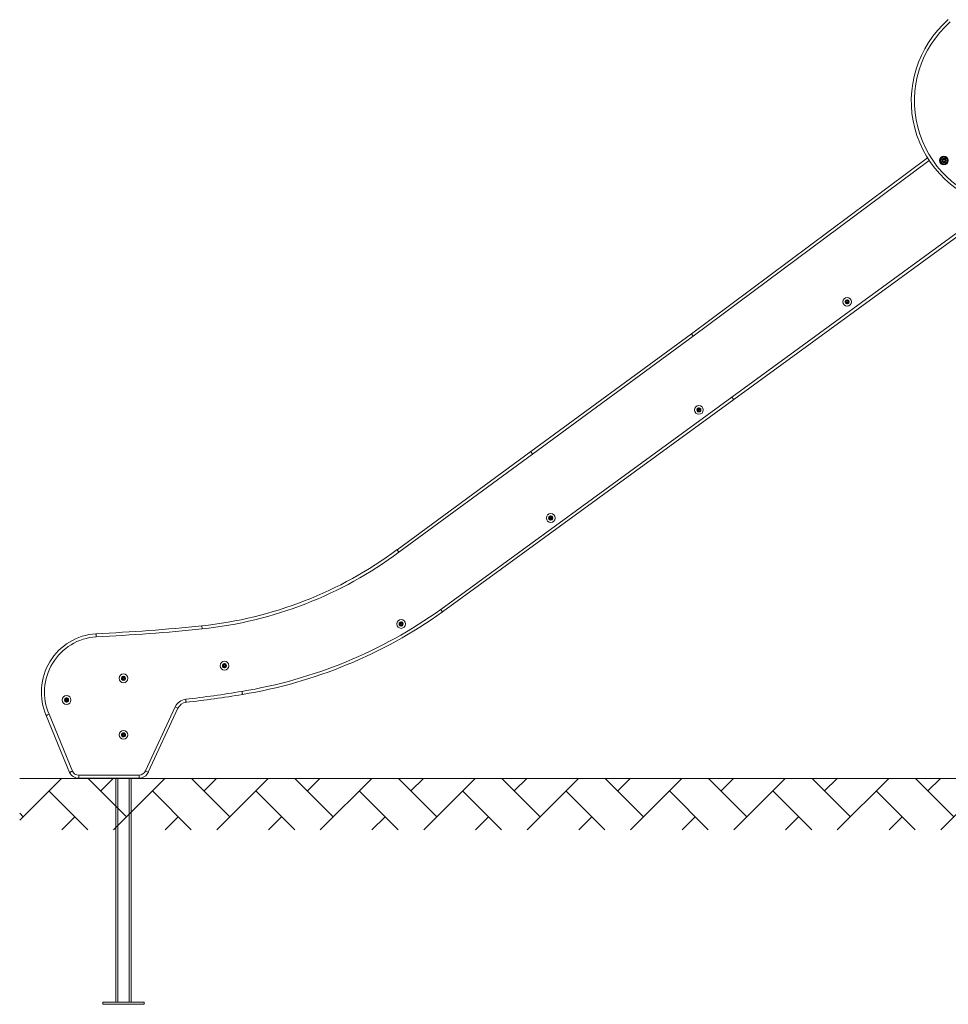
# Model space of a CAD drawing. Units: millimetres. Extents: x 22763 to 23156, y -4637 to -4281.
# Drawn here: x 22763 to 22944, y -4620 to -4429 of the extents above; entities that cross this region are included whole.
import ezdxf

# ---------------------------------------------------------------- set-up
doc = ezdxf.new("R2010")
doc.units = ezdxf.units.MM
doc.header["$LTSCALE"] = 10
doc.layers.add('Widoczne (ISO)', color=7, linetype='Continuous', lineweight=50)
doc.layers.add('Widoczne wąskie (ISO)', color=7, linetype='Continuous', lineweight=35)

# ---------------------------------------------------------------- blocks, each defined once
blk = doc.blocks.new('A$C25BE0EC1')
at = {"layer": 'Widoczne (ISO)', "lineweight": 13}
for p, q in [((171.43, 180.95), (125.5, 146.75)), ((174.4, 180.47), (174.54, 180.64)), ((174.48, 180.25), (174.4, 180.47)), ((174.7, 180.21), (174.48, 180.25)), ((174.54, 180.64), (174.77, 180.6)), ((174.84, 180.39), (174.7, 180.21)), ((174.77, 180.6), (174.84, 180.39)), ((133.73, 133.95), (185.12, 171.45)), ((125.5, 146.75), (94.24, 123.84)), ((77.08, 92.63), (133.73, 133.95)), ((94.24, 123.84), (68.24, 104.75)), ((19.85, 61.47), (25.62, 73.91)), ((0, 72.49), (4.52, 61.43)), ((6.32, 60.31), (18.04, 60.31)), ((13.52, 60.31), (13.52, 16.73)), ((16.52, 60.31), (16.52, 16.73)), ((19.02, 16.73), (11.02, 16.73)), ((11.02, 16.33), (11.02, 16.73)), ((19.02, 16.33), (11.02, 16.33)), ((19.02, 16.33), (19.02, 16.73))]:
    blk.add_line(p, q, dxfattribs=at)
for centre, radius in [((174.62, 180.43), 0.85), ((174.62, 180.43), 0.66), ((155.79, 152.96), 0.85), ((155.79, 152.96), 0.16), ((126.96, 131.93), 0.85), ((126.96, 131.93), 0.16), ((98.13, 110.91), 0.85), ((98.13, 110.91), 0.16), ((69.03, 90.3), 0.85), ((69.03, 90.3), 0.16), ((34.66, 82.19), 0.85), ((15.02, 79.73), 0.85), ((34.66, 82.19), 0.16), ((15.02, 79.73), 0.16), ((3.95, 75.51), 0.85), ((3.95, 75.51), 0.16), ((15.02, 68.73), 0.85), ((15.02, 68.73), 0.16)]:
    blk.add_circle(centre, radius, dxfattribs=at)
for centre, radius, start, end in [((189.25, 192.02), 20.98, 131.046, 258.2893), ((155.79, 152.96), 0.4, 90, 150), ((155.79, 152.96), 0.3, 110.05, 129.95), ((155.67, 153.29), 0.05, 290.05, 0.5788), ((155.79, 153.29), 0.07, 90, 180.5788), ((155.79, 153.29), 0.07, 359.4212, 90), ((155.79, 152.96), 0.4, 30, 90), ((155.91, 153.29), 0.05, 179.4212, 249.95), ((155.79, 152.96), 0.3, 50.05, 69.95), ((155.79, 152.96), 0.4, 150, 210), ((155.51, 153.13), 0.07, 59.4212, 150), ((155.51, 153.13), 0.07, 150, 240.5788), ((155.51, 152.8), 0.07, 119.4212, 210), ((155.51, 152.8), 0.07, 210, 300.5788), ((155.79, 152.96), 0.4, 210, 270), ((155.45, 153.02), 0.05, 350.05, 60.5788), ((155.45, 152.9), 0.05, 299.4212, 9.95), ((155.79, 152.96), 0.3, 170.05, 189.95), ((155.57, 153.23), 0.05, 239.4212, 309.95), ((155.57, 152.69), 0.05, 50.05, 120.5788), ((155.79, 152.96), 0.3, 230.05, 249.95), ((155.67, 152.63), 0.05, 359.4212, 69.95), ((155.79, 152.63), 0.07, 179.4212, 270), ((155.79, 152.96), 0.4, 270, 330), ((155.79, 152.63), 0.07, 270, 0.5788), ((155.91, 152.63), 0.05, 110.05, 180.5788), ((155.79, 152.96), 0.3, 290.05, 309.95), ((156.02, 153.23), 0.05, 230.05, 300.5788), ((156.02, 152.69), 0.05, 59.4212, 129.95), ((156.08, 153.13), 0.07, 30, 120.5788), ((156.08, 152.8), 0.07, 239.4212, 330), ((156.14, 153.02), 0.05, 119.4212, 189.95), ((155.79, 152.96), 0.3, 350.05, 9.95), ((156.14, 152.9), 0.05, 170.05, 240.5788), ((156.08, 153.13), 0.07, 299.4212, 30), ((156.08, 152.8), 0.07, 330, 60.5788), ((155.79, 152.96), 0.4, 330, 30), ((126.96, 131.93), 0.4, 90, 150), ((126.68, 132.1), 0.07, 59.4212, 150), ((126.74, 132.2), 0.05, 239.4212, 309.95), ((126.96, 131.93), 0.3, 110.05, 129.95), ((126.84, 132.26), 0.05, 290.05, 0.5788), ((126.96, 132.26), 0.07, 90, 180.5788), ((126.96, 132.26), 0.07, 359.4212, 90), ((126.96, 131.93), 0.4, 30, 90), ((127.08, 132.26), 0.05, 179.4212, 249.95), ((126.96, 131.93), 0.3, 50.05, 69.95), ((127.19, 132.2), 0.05, 230.05, 300.5788), ((127.25, 132.1), 0.07, 30, 120.5788), ((126.96, 131.93), 0.4, 150, 210), ((126.68, 132.1), 0.07, 150, 240.5788), ((126.68, 131.77), 0.07, 119.4212, 210), ((126.68, 131.77), 0.07, 210, 300.5788), ((126.96, 131.93), 0.4, 210, 270), ((126.62, 131.99), 0.05, 350.05, 60.5788), ((126.62, 131.87), 0.05, 299.4212, 9.95), ((126.96, 131.93), 0.3, 170.05, 189.95), ((126.74, 131.67), 0.05, 50.05, 120.5788), ((126.96, 131.93), 0.3, 230.05, 249.95), ((126.84, 131.61), 0.05, 359.4212, 69.95), ((126.96, 131.6), 0.07, 179.4212, 270), ((126.96, 131.93), 0.4, 270, 330), ((126.96, 131.6), 0.07, 270, 0.5788), ((127.08, 131.61), 0.05, 110.05, 180.5788), ((126.96, 131.93), 0.3, 290.05, 309.95), ((127.19, 131.67), 0.05, 59.4212, 129.95), ((127.25, 131.77), 0.07, 239.4212, 330), ((127.31, 131.99), 0.05, 119.4212, 189.95), ((126.96, 131.93), 0.3, 350.05, 9.95), ((127.31, 131.87), 0.05, 170.05, 240.5788), ((127.25, 132.1), 0.07, 299.4212, 30), ((127.25, 131.77), 0.07, 330, 60.5788), ((126.96, 131.93), 0.4, 330, 30), ((98.13, 110.91), 0.4, 150, 210), ((97.85, 111.07), 0.07, 150, 240.5788), ((98.13, 110.91), 0.4, 90, 150), ((97.85, 111.07), 0.07, 59.4212, 150), ((97.91, 111.18), 0.05, 239.4212, 309.95), ((98.13, 110.91), 0.3, 110.05, 129.95), ((98.01, 111.24), 0.05, 290.05, 0.5788), ((98.13, 111.24), 0.07, 90, 180.5788), ((98.13, 111.24), 0.07, 359.4212, 90), ((98.13, 110.91), 0.4, 30, 90), ((98.25, 111.24), 0.05, 179.4212, 249.95), ((98.13, 110.91), 0.3, 50.05, 69.95), ((98.36, 111.18), 0.05, 230.05, 300.5788), ((98.42, 111.07), 0.07, 30, 120.5788), ((98.42, 111.07), 0.07, 299.4212, 30), ((98.13, 110.91), 0.4, 330, 30), ((97.85, 110.74), 0.07, 119.4212, 210), ((97.85, 110.74), 0.07, 210, 300.5788), ((98.13, 110.91), 0.4, 210, 270), ((97.79, 110.97), 0.05, 350.05, 60.5788), ((97.79, 110.85), 0.05, 299.4212, 9.95), ((98.13, 110.91), 0.3, 170.05, 189.95), ((97.91, 110.64), 0.05, 50.05, 120.5788), ((98.13, 110.91), 0.3, 230.05, 249.95), ((98.01, 110.58), 0.05, 359.4212, 69.95), ((98.13, 110.58), 0.07, 179.4212, 270), ((98.13, 110.91), 0.4, 270, 330), ((98.13, 110.58), 0.07, 270, 0.5788), ((98.25, 110.58), 0.05, 110.05, 180.5788), ((98.13, 110.91), 0.3, 290.05, 309.95), ((98.36, 110.64), 0.05, 59.4212, 129.95), ((98.42, 110.74), 0.07, 239.4212, 330), ((98.48, 110.97), 0.05, 119.4212, 189.95), ((98.13, 110.91), 0.3, 350.05, 9.95), ((98.48, 110.85), 0.05, 170.05, 240.5788), ((98.42, 110.74), 0.07, 330, 60.5788), ((22.3, 166.47), 76.94, 275.9303, 306.6637), ((23, 168.61), 93.26, 279.3559, 305.442), ((69.03, 90.3), 0.4, 150, 210), ((68.74, 90.46), 0.07, 150, 240.5788), ((68.74, 90.13), 0.07, 119.4212, 210), ((69.03, 90.3), 0.4, 90, 150), ((68.74, 90.46), 0.07, 59.4212, 150), ((68.74, 90.13), 0.07, 210, 300.5788), ((69.03, 90.3), 0.4, 210, 270), ((68.68, 90.36), 0.05, 350.05, 60.5788), ((68.68, 90.24), 0.05, 299.4212, 9.95), ((69.03, 90.3), 0.3, 170.05, 189.95), ((68.8, 90.57), 0.05, 239.4212, 309.95), ((68.8, 90.03), 0.05, 50.05, 120.5788), ((69.03, 90.3), 0.3, 110.05, 129.95), ((69.03, 90.3), 0.3, 230.05, 249.95), ((68.91, 90.63), 0.05, 290.05, 0.5788), ((68.91, 89.97), 0.05, 359.4212, 69.95), ((69.03, 90.63), 0.07, 90, 180.5788), ((69.03, 90.63), 0.07, 359.4212, 90), ((69.03, 90.3), 0.4, 30, 90), ((69.03, 90.3), 0.4, 270, 330), ((69.15, 90.63), 0.05, 179.4212, 249.95), ((69.15, 89.97), 0.05, 110.05, 180.5788), ((69.03, 90.3), 0.3, 50.05, 69.95), ((69.03, 90.3), 0.3, 290.05, 309.95), ((69.25, 90.57), 0.05, 230.05, 300.5788), ((69.25, 90.03), 0.05, 59.4212, 129.95), ((69.31, 90.46), 0.07, 30, 120.5788), ((69.31, 90.13), 0.07, 239.4212, 330), ((69.37, 90.36), 0.05, 119.4212, 189.95), ((69.03, 90.3), 0.3, 350.05, 9.95), ((69.37, 90.24), 0.05, 170.05, 240.5788), ((69.31, 90.46), 0.07, 299.4212, 30), ((69.31, 90.13), 0.07, 330, 60.5788), ((69.03, 90.3), 0.4, 330, 30), ((10.44, 77.05), 11.39, 93.9053, 203.573), ((-6, 438.88), 350.82, 272.5589, 275.9303), ((69.03, 89.97), 0.07, 179.4212, 270), ((69.03, 89.97), 0.07, 270, 0.5788), ((34.66, 82.19), 0.4, 146.8373, 206.8373), ((34.38, 82.37), 0.07, 146.8373, 237.4161), ((34.66, 82.19), 0.4, 86.8373, 146.8373), ((34.38, 82.37), 0.07, 56.2586, 146.8373), ((34.45, 82.47), 0.05, 236.2586, 306.7873), ((34.66, 82.19), 0.3, 106.8873, 126.7873), ((34.56, 82.52), 0.05, 286.8873, 357.4161), ((34.68, 82.51), 0.07, 86.8373, 177.4161), ((34.68, 82.51), 0.07, 356.2586, 86.8373), ((34.66, 82.19), 0.4, 26.8373, 86.8373), ((34.8, 82.51), 0.05, 176.2586, 246.7873), ((34.66, 82.19), 0.3, 46.8873, 66.7873), ((34.9, 82.44), 0.05, 226.8873, 297.4161), ((34.95, 82.33), 0.07, 26.8373, 117.4161), ((34.95, 82.33), 0.07, 296.2586, 26.8373), ((34.66, 82.19), 0.4, 326.8373, 26.8373), ((34.37, 82.04), 0.07, 116.2586, 206.8373), ((34.37, 82.04), 0.07, 206.8373, 297.4161), ((34.66, 82.19), 0.4, 206.8373, 266.8373), ((34.31, 82.14), 0.05, 296.2586, 6.7873), ((34.32, 82.26), 0.05, 346.8873, 57.4161), ((34.66, 82.19), 0.3, 166.8873, 186.7873), ((34.42, 81.93), 0.05, 46.8873, 117.4161), ((34.66, 82.19), 0.3, 226.8873, 246.7873), ((34.52, 81.86), 0.05, 356.2586, 66.7873), ((34.64, 81.86), 0.07, 176.2586, 266.8373), ((34.66, 82.19), 0.4, 266.8373, 326.8373), ((34.64, 81.86), 0.07, 266.8373, 357.4161), ((34.76, 81.85), 0.05, 106.8873, 177.4161), ((34.66, 82.19), 0.3, 286.8873, 306.7873), ((34.87, 81.9), 0.05, 56.2586, 126.7873), ((34.94, 82), 0.07, 236.2586, 326.8373), ((34.66, 82.19), 0.3, 346.8873, 6.7873), ((35, 82.11), 0.05, 166.8873, 237.4161), ((35.01, 82.23), 0.05, 116.2586, 186.7873), ((34.94, 82), 0.07, 326.8373, 57.4161), ((15.02, 79.73), 0.4, 116.718, 176.718), ((14.69, 79.75), 0.07, 86.1392, 176.718), ((14.69, 79.75), 0.07, 176.718, 267.2968), ((15.02, 79.73), 0.4, 176.718, 236.718), ((14.69, 79.63), 0.05, 16.768, 87.2968), ((14.7, 79.87), 0.05, 266.1392, 336.668), ((15.02, 79.73), 0.3, 196.768, 216.668), ((15.02, 79.73), 0.3, 136.768, 156.668), ((14.84, 79.45), 0.07, 146.1392, 236.718), ((14.74, 79.52), 0.05, 326.1392, 36.668), ((14.87, 80.02), 0.07, 116.718, 207.2968), ((14.77, 79.97), 0.05, 316.768, 27.2968), ((14.84, 79.45), 0.07, 236.718, 327.2968), ((15.02, 79.73), 0.4, 236.718, 296.718), ((15.02, 79.73), 0.4, 56.718, 116.718), ((14.87, 80.02), 0.07, 26.1392, 116.718), ((14.94, 79.39), 0.05, 76.768, 147.2968), ((14.98, 80.08), 0.05, 206.1392, 276.668), ((15.02, 79.73), 0.3, 256.768, 276.668), ((15.02, 79.73), 0.3, 76.768, 96.668), ((15.06, 79.38), 0.05, 26.1392, 96.668), ((15.1, 80.07), 0.05, 256.768, 327.2968), ((15.17, 79.43), 0.07, 206.1392, 296.718), ((15.2, 80), 0.07, 56.718, 147.2968), ((15.02, 79.73), 0.4, 296.718, 356.718), ((15.17, 79.43), 0.07, 296.718, 27.2968), ((15.28, 79.49), 0.05, 136.768, 207.2968), ((15.2, 80), 0.07, 326.1392, 56.718), ((15.02, 79.73), 0.4, 356.718, 56.718), ((15.02, 79.73), 0.3, 316.768, 336.668), ((15.3, 79.94), 0.05, 146.1392, 216.668), ((15.02, 79.73), 0.3, 16.768, 36.668), ((15.34, 79.59), 0.05, 86.1392, 156.668), ((15.36, 79.83), 0.05, 196.768, 267.2968), ((15.35, 79.71), 0.07, 356.718, 87.2968), ((15.35, 79.71), 0.07, 266.1392, 356.718), ((3.95, 75.51), 0.4, 150, 210), ((3.67, 75.68), 0.07, 150, 240.5788), ((3.67, 75.35), 0.07, 119.4212, 210), ((3.95, 75.51), 0.4, 90, 150), ((3.67, 75.68), 0.07, 59.4212, 150), ((3.67, 75.35), 0.07, 210, 300.5788), ((3.95, 75.51), 0.4, 210, 270), ((3.61, 75.57), 0.05, 350.05, 60.5788), ((3.61, 75.45), 0.05, 299.4212, 9.95), ((3.95, 75.51), 0.3, 170.05, 189.95), ((3.73, 75.78), 0.05, 239.4212, 309.95), ((3.73, 75.24), 0.05, 50.05, 120.5788), ((3.95, 75.51), 0.3, 110.05, 129.95), ((3.95, 75.51), 0.3, 230.05, 249.95), ((3.83, 75.84), 0.05, 290.05, 0.5788), ((3.83, 75.18), 0.05, 359.4212, 69.95), ((3.95, 75.84), 0.07, 90, 180.5788), ((3.95, 75.18), 0.07, 179.4212, 270), ((3.95, 75.84), 0.07, 359.4212, 90), ((3.95, 75.51), 0.4, 30, 90), ((3.95, 75.51), 0.4, 270, 330), ((3.95, 75.18), 0.07, 270, 0.5788), ((4.07, 75.84), 0.05, 179.4212, 249.95), ((4.07, 75.18), 0.05, 110.05, 180.5788), ((3.95, 75.51), 0.3, 50.05, 69.95), ((3.95, 75.51), 0.3, 290.05, 309.95), ((4.18, 75.78), 0.05, 230.05, 300.5788), ((4.18, 75.24), 0.05, 59.4212, 129.95), ((4.24, 75.68), 0.07, 30, 120.5788), ((4.24, 75.35), 0.07, 239.4212, 330), ((4.3, 75.57), 0.05, 119.4212, 189.95), ((3.95, 75.51), 0.3, 350.05, 9.95), ((4.3, 75.45), 0.05, 170.05, 240.5788), ((4.24, 75.68), 0.07, 299.4212, 30), ((4.24, 75.35), 0.07, 330, 60.5788), ((3.95, 75.51), 0.4, 330, 30), ((27.43, 73.07), 2, 96.7614, 155.1453), ((1.86, 295.88), 222.27, 276.5447, 279.3988), ((15.02, 68.73), 0.4, 133.0676, 193.0676), ((14.8, 68.97), 0.07, 133.0676, 223.6464), ((15.02, 68.73), 0.4, 73.0676, 133.0676), ((14.8, 68.97), 0.07, 42.4888, 133.0676), ((14.89, 69.05), 0.05, 222.4888, 293.0176), ((15.02, 68.73), 0.3, 93.1176, 113.0176), ((15, 69.08), 0.05, 273.1176, 343.6464), ((15.12, 69.04), 0.07, 73.0676, 163.6464), ((15.12, 69.04), 0.07, 342.4888, 73.0676), ((15.02, 68.73), 0.4, 13.0676, 73.0676), ((15.23, 69.01), 0.05, 162.4888, 233.0176), ((15.02, 68.73), 0.3, 33.1176, 53.0176), ((14.7, 68.65), 0.07, 102.4888, 193.0676), ((14.7, 68.65), 0.07, 193.0676, 283.6464), ((15.02, 68.73), 0.4, 193.0676, 253.0676), ((14.67, 68.77), 0.05, 282.4888, 353.0176), ((15.02, 68.73), 0.3, 153.1176, 173.0176), ((14.73, 68.54), 0.05, 33.1176, 103.6464), ((14.71, 68.89), 0.05, 333.1176, 43.6464), ((15.02, 68.73), 0.3, 213.1176, 233.0176), ((14.81, 68.45), 0.05, 342.4888, 53.0176), ((14.93, 68.41), 0.07, 162.4888, 253.0676), ((15.02, 68.73), 0.4, 253.0676, 313.0676), ((14.93, 68.41), 0.07, 253.0676, 343.6464), ((15.04, 68.38), 0.05, 93.1176, 163.6464), ((15.02, 68.73), 0.3, 273.1176, 293.0176), ((15.16, 68.41), 0.05, 42.4888, 113.0176), ((15.25, 68.49), 0.07, 222.4888, 313.0676), ((15.32, 68.92), 0.05, 213.1176, 283.6464), ((15.33, 68.57), 0.05, 153.1176, 223.6464), ((15.02, 68.73), 0.3, 333.1176, 353.0176), ((15.02, 68.73), 0.4, 313.0676, 13.0676), ((15.25, 68.49), 0.07, 313.0676, 43.6464), ((15.37, 68.69), 0.05, 102.4888, 173.0176), ((15.34, 68.8), 0.07, 13.0676, 103.6464), ((15.34, 68.8), 0.07, 282.4888, 13.0676), ((6.32, 62.31), 2, 206.0581, 270), ((18.04, 62.31), 2, 270, 335.1457)]:
    blk.add_arc(centre, radius, start, end, dxfattribs=at)
for points, knots in [([(9.7, 87.81), (9.7, 87.81), (9.7, 87.82), (9.69, 87.9), (9.69, 87.97), (9.68, 88.12), (9.68, 88.19), (9.67, 88.3), (9.67, 88.34), (9.66, 88.4), (9.66, 88.41), (9.66, 88.41)], [-0.0018518, -0.0018518, -0.0018518, -0.0018518, 0, 0, 0.2405117, 0.2405117, 0.4749092, 0.4749092, 0.7092899, 0.7092899, 0.9436622, 0.9436622, 0.9436622, 0.9436622]), ([(0.55, 72.73), (0.55, 72.73), (0.55, 72.73), (0.48, 72.7), (0.4, 72.67), (0.27, 72.61), (0.21, 72.58), (0.11, 72.54), (0.07, 72.52), (0.01, 72.5), (0.01, 72.5), (0, 72.49)], [-0.0018512, -0.0018512, -0.0018512, -0.0018512, 0, 0, 0.2405123, 0.2405123, 0.4749098, 0.4749098, 0.7092905, 0.7092905, 0.9436628, 0.9436628, 0.9436628, 0.9436628]), ([(5.07, 61.67), (5.07, 61.67), (5.07, 61.67), (4.99, 61.64), (4.92, 61.61), (4.79, 61.55), (4.73, 61.52), (4.63, 61.48), (4.59, 61.46), (4.54, 61.43), (4.53, 61.43), (4.52, 61.43)], [-0.0026379, -0.0026379, -0.0026379, -0.0026379, 0, 0, 0.2401025, 0.2401025, 0.4745719, 0.4745719, 0.7089056, 0.7089056, 0.943177, 0.943177, 0.943177, 0.943177])]:
    blk.add_open_spline(points, degree=3, knots=knots, dxfattribs=at)
at = {"layer": 'Widoczne wąskie (ISO)', "lineweight": 13}
for p, q in [((125.86, 146.27), (171.75, 180.44)), ((184.34, 171.62), (133.37, 134.44)), ((94.6, 123.35), (125.86, 146.27)), ((125.5, 146.75), (125.86, 146.27)), ((133.37, 134.44), (76.73, 93.12)), ((68.6, 104.27), (94.6, 123.35)), ((30.31, 89.34), (30.25, 89.94)), ((25.07, 74.16), (19.31, 61.72)), ((25.07, 74.16), (25.62, 73.91)), ((5.07, 61.67), (0.55, 72.73)), ((19.31, 61.72), (19.85, 61.47)), ((6.32, 60.91), (6.32, 60.31)), ((18.04, 60.91), (6.32, 60.91)), ((13.92, 60.31), (13.92, 16.73)), ((16.12, 60.31), (16.12, 16.73)), ((18.04, 60.91), (18.04, 60.31))]:
    blk.add_line(p, q, dxfattribs=at)
for radius in [0.82, 0.428, 0.369]:
    blk.add_circle((174.62, 180.43), radius, dxfattribs=at)
for centre, radius, start, end in [((189.25, 192.02), 20.38, 131.046, 257.9232), ((22.3, 166.47), 77.54, 275.9303, 306.6622), ((23, 168.61), 92.66, 279.3558, 305.4398), ((-6, 438.88), 351.42, 272.5601, 275.9303), ((10.44, 77.05), 10.79, 93.9422, 203.6099), ((1.86, 295.88), 221.67, 276.5444, 279.3988), ((27.43, 73.07), 2.6, 96.7364, 155.1454), ((6.32, 62.31), 1.4, 206.8065, 270), ((18.04, 62.31), 1.4, 270, 335.1457)]:
    blk.add_arc(centre, radius, start, end, dxfattribs=at)
for points, knots in [([(133.73, 133.95), (133.73, 133.95), (133.72, 133.97), (133.68, 134.02), (133.66, 134.05), (133.59, 134.14), (133.55, 134.2), (133.47, 134.31), (133.42, 134.38), (133.37, 134.44)], [0, 0, 0, 0, 0.392699, 0.392699, 0.785398, 0.785398, 1.178097, 1.178097, 1.570796, 1.570796, 1.570796, 1.570796]), ([(94.6, 123.35), (94.6, 123.35), (94.6, 123.36), (94.55, 123.42), (94.5, 123.48), (94.42, 123.6), (94.38, 123.65), (94.31, 123.74), (94.29, 123.78), (94.25, 123.82), (94.25, 123.83), (94.24, 123.84)], [-0.0061884, -0.0061884, -0.0061884, -0.0061884, 0, 0, 0.2360875, 0.2360875, 0.4704733, 0.4704733, 0.704859, 0.704859, 0.9392447, 0.9392447, 0.9392447, 0.9392447]), ([(68.6, 104.27), (68.59, 104.27), (68.59, 104.27), (68.57, 104.3), (68.55, 104.33), (68.5, 104.4), (68.48, 104.43), (68.41, 104.52), (68.37, 104.57), (68.31, 104.66), (68.28, 104.69), (68.25, 104.74), (68.24, 104.75), (68.24, 104.75)], [-0.0014482, -0.0014482, -0.0014482, -0.0014482, 0, 0, 0.1201401, 0.1201401, 0.2402801, 0.2402801, 0.4746676, 0.4746676, 0.7090537, 0.7090537, 0.943439, 0.943439, 0.943439, 0.943439]), ([(77.08, 92.63), (77.08, 92.63), (77.07, 92.64), (77.03, 92.69), (77.01, 92.73), (76.94, 92.82), (76.9, 92.87), (76.82, 92.99), (76.77, 93.05), (76.73, 93.12)], [0, 0, 0, 0, 0.392699, 0.392699, 0.785398, 0.785398, 1.178097, 1.178097, 1.570796, 1.570796, 1.570796, 1.570796]), ([(38.16, 76.59), (38.16, 76.59), (38.16, 76.61), (38.15, 76.67), (38.14, 76.71), (38.12, 76.82), (38.11, 76.89), (38.09, 77.03), (38.07, 77.11), (38.06, 77.18)], [0, 0, 0, 0, 0.392699, 0.392699, 0.785398, 0.785398, 1.178097, 1.178097, 1.570796, 1.570796, 1.570796, 1.570796]), ([(27.19, 75.06), (27.19, 75.06), (27.19, 75.07), (27.19, 75.13), (27.18, 75.18), (27.17, 75.29), (27.16, 75.35), (27.14, 75.5), (27.13, 75.57), (27.13, 75.65)], [0, 0, 0, 0, 0.392699, 0.392699, 0.785398, 0.785398, 1.178097, 1.178097, 1.570796, 1.570796, 1.570796, 1.570796])]:
    blk.add_open_spline(points, degree=3, knots=knots, dxfattribs=at)

msp = doc.modelspace()

# ---------------------------------------------------------------- hatches: boundary and pattern name
at = {"lineweight": 13}
h = msp.add_hatch(dxfattribs=at)
h.set_pattern_fill('AR-HBONE', scale=0.07)
h.set_pattern_definition([(45, (10186.5294, -4106.097), (1e-15, 10.057887), [21.336, -7.112]), (135, (10191.5584, -4101.068), (1e-15, 10.057887), [21.336, -7.112])])
h.paths.add_polyline_path([(23156.42, -4586.38), (23156.42, -4576.38), (22763.26, -4576.38), (22763.26, -4586.38)])

# ---------------------------------------------------------------- linework, layer by layer
at = {"color": 7, "lineweight": 13}
msp.add_line((22763.26, -4576.38), (23156.42, -4576.38), dxfattribs=at)

# ---------------------------------------------------------------- block references
msp.add_blockref('A$C25BE0EC1', (22768.43, -4636.65), dxfattribs=at)

doc.saveas('drawing.dxf')
